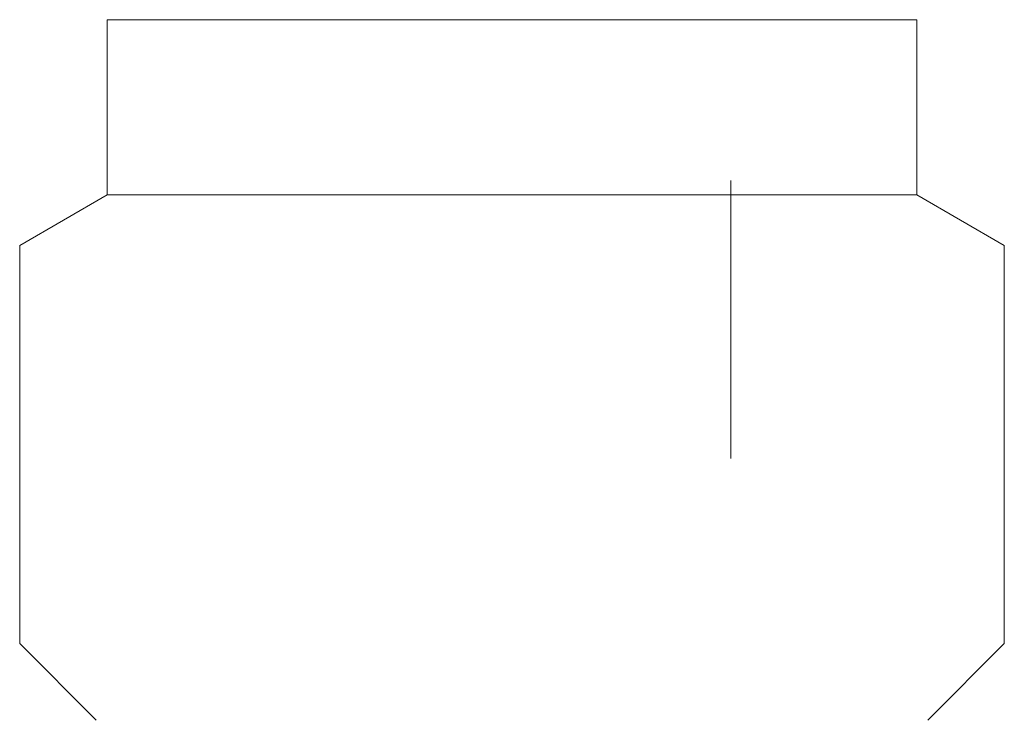
# Model space of a CAD drawing. Units: millimetres. Extents: x 7114 to 13334, y 7175 to 11118.
# Drawn here: x 12286 to 12308, y 7742 to 7758 of the extents above; entities that cross this region are included whole.
import ezdxf

# ---------------------------------------------------------------- set-up
doc = ezdxf.new("R2010")
doc.units = ezdxf.units.MM
doc.linetypes.add('PHANTOM', pattern=[63.5, 31.75, -6.35, 6.35, -6.35, 6.35, -6.35])
doc.layers.add('NoLayerName_008', color=7, linetype='Continuous')
doc.layers.add('ガス配管細', color=4, linetype='Continuous', lineweight=20)

msp = doc.modelspace()

# ---------------------------------------------------------------- linework, layer by layer
at = {"layer": 'NoLayerName_008', "color": 3, "linetype": 'Continuous', "lineweight": 9}
for p, q in [((12287.903, 7757.944), (12287.903, 7755.744)), ((12287.903, 7757.944), (12306.403, 7757.944)), ((12306.403, 7757.944), (12306.403, 7755.744)), ((12287.903, 7755.744), (12287.903, 7753.944)), ((12306.403, 7755.744), (12306.403, 7753.944)), ((12287.903, 7753.944), (12285.903, 7752.789)), ((12287.903, 7753.944), (12306.403, 7753.944)), ((12306.403, 7753.944), (12308.403, 7752.789)), ((12285.903, 7752.789), (12285.903, 7743.694)), ((12308.403, 7752.789), (12308.403, 7743.694)), ((12285.903, 7743.694), (12287.653, 7741.944)), ((12308.403, 7743.694), (12306.653, 7741.944))]:
    msp.add_line(p, q, dxfattribs=at)
at = {"layer": 'ガス配管細', "color": 4, "linetype": 'PHANTOM', "lineweight": 9}
msp.add_line((12302.153, 8427.369), (12302.153, 7385.838), dxfattribs=at)

doc.saveas('drawing.dxf')
